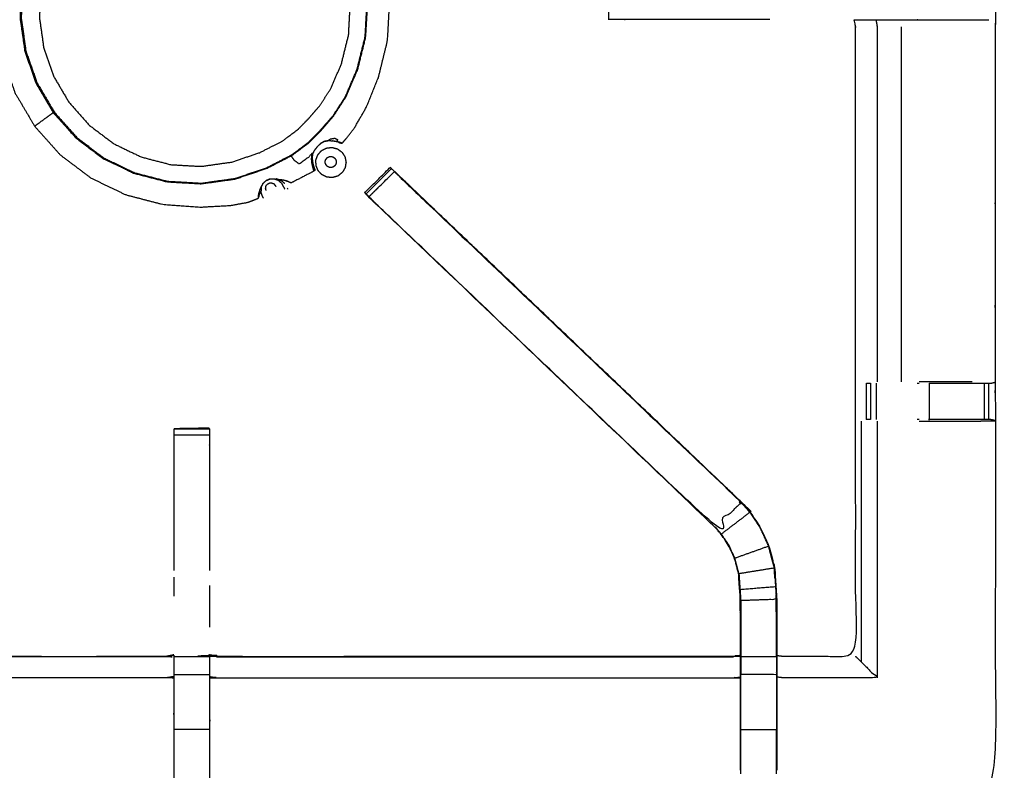
# Model space of a CAD drawing. Units: millimetres. Extents: x -6 to 219, y 0 to 198.
# Drawn here: x 72 to 89, y 137 to 150 of the extents above; entities that cross this region are included whole.
import ezdxf

# ---------------------------------------------------------------- set-up
doc = ezdxf.new("R2010")
doc.units = ezdxf.units.MM
doc.header["$MEASUREMENT"] = 0
doc.layers.add('PROIEZIONI 2D$Visible$Curves', color=7, linetype='Continuous', true_color=0x000000)
doc.layers.add('PROIEZIONI 2D$Visible$SceneSilhouetteCurves', color=7, linetype='Continuous', lineweight=50, true_color=0x000000)

msp = doc.modelspace()

# ---------------------------------------------------------------- linework, layer by layer
at = {"layer": 'PROIEZIONI 2D$Visible$Curves', "color": 18, "true_color": 0x000000}
msp.add_open_spline([(15.319, 135.115), (7.759, 135.115), (0.2, 135.115), (0.156, 135.122), (0.112, 135.128), (0.081, 135.147), (0.05, 135.165), (0.031, 135.197), (0.013, 135.228), (0.006, 135.272), (0, 135.315), (0, 165.077), (0, 194.838), (0.006, 194.882), (0.013, 194.926), (0.031, 194.957), (0.05, 194.988), (0.081, 195.007), (0.112, 195.026), (0.156, 195.032), (0.2, 195.038), (14.556, 195.038), (28.913, 195.038), (30.915, 195.038), (32.918, 195.038), (45.725, 195.038), (58.531, 195.038), (60.275, 195.038), (62.018, 195.038), (74.824, 195.038), (87.631, 195.038), (89.381, 195.038), (91.131, 195.038)], degree=2, knots=[34.473444, 34.473444, 34.473444, 35, 35, 36, 36, 37, 37, 38, 38, 39, 39, 40, 40, 41, 41, 42, 42, 43, 43, 44, 44, 45, 45, 46, 46, 47, 47, 48, 48, 49, 49, 50, 50, 50], dxfattribs=at)
at = {"layer": 'PROIEZIONI 2D$Visible$Curves', "color": 18, "lineweight": -3, "true_color": 0x000000}
for points, knots in [([(89.418, 136.653), (88.524, 136.653), (87.631, 136.653), (74.824, 136.653), (62.018, 136.653), (60.275, 136.653), (58.531, 136.653), (45.725, 136.653), (32.918, 136.653), (30.915, 136.653), (28.913, 136.653), (15.22, 136.647), (1.527, 136.642), (1.527, 165.077), (1.527, 193.512), (15.22, 193.506), (28.913, 193.501), (30.915, 193.501), (32.918, 193.501), (45.725, 193.501), (58.531, 193.501), (60.275, 193.501), (62.018, 193.501), (74.824, 193.501), (87.631, 193.501), (89.381, 193.501), (91.131, 193.501), (104.824, 193.506), (118.517, 193.512), (118.517, 193.432), (118.517, 193.351)], [-4.510603, -4.510603, -4.510603, -4, -4, -3, -3, -2, -2, -1, -1, 0, 0, 1, 1, 2, 2, 3, 3, 4, 4, 5, 5, 6, 6, 7, 7, 8, 8, 9, 9, 9.002819, 9.002819, 9.002819]), ([(91.131, 193.538), (89.381, 193.538), (87.631, 193.538), (74.824, 193.538), (62.018, 193.538), (60.275, 193.538), (58.531, 193.538), (45.725, 193.538), (32.918, 193.538), (30.915, 193.538), (28.913, 193.538), (15.206, 193.538), (1.5, 193.538), (1.5, 165.077), (1.5, 136.615), (15.206, 136.615), (28.913, 136.615), (30.915, 136.615), (32.918, 136.615), (45.725, 136.615), (58.531, 136.615), (60.275, 136.615), (62.018, 136.615), (74.824, 136.615), (87.631, 136.615), (88.524, 136.615), (89.417, 136.615)], [-7, -7, -7, -6, -6, -5, -5, -4, -4, -3, -3, -2, -2, -1, -1, 0, 0, 1, 1, 2, 2, 3, 3, 4, 4, 5, 5, 5.510457, 5.510457, 5.510457]), ([(28.913, 136.565), (15.189, 136.573), (1.465, 136.58), (1.465, 165.077), (1.465, 193.574), (15.189, 193.581), (28.913, 193.588), (30.915, 193.588), (32.918, 193.588), (45.725, 193.588), (58.531, 193.588), (60.275, 193.588), (62.018, 193.588), (74.824, 193.588), (87.631, 193.588), (89.381, 193.588), (91.131, 193.588), (104.855, 193.581), (118.579, 193.574), (118.579, 165.077), (118.579, 136.58), (104.855, 136.573), (91.131, 136.565), (89.381, 136.565), (87.631, 136.565), (74.824, 136.565), (62.018, 136.565), (60.275, 136.565), (58.531, 136.565), (45.725, 136.565), (32.918, 136.565), (30.915, 136.565), (28.913, 136.565)], [0, 0, 0, 1, 1, 2, 2, 3, 3, 4, 4, 5, 5, 6, 6, 7, 7, 8, 8, 9, 9, 10, 10, 11, 11, 12, 12, 13, 13, 14, 14, 15, 15, 16, 16, 16]), ([(77.476, 148.276), (77.481, 148.275), (77.486, 148.275), (77.493, 148.282), (77.501, 148.289), (77.532, 148.326), (77.564, 148.364), (77.637, 148.458), (77.709, 148.553), (77.811, 148.729), (77.912, 148.904), (78.021, 149.171), (78.129, 149.438), (78.208, 149.761), (78.288, 150.085), (78.307, 150.424), (78.326, 150.763), (78.279, 151.1), (78.232, 151.436), (78.119, 151.757), (78.007, 152.078), (77.835, 152.371), (77.662, 152.664), (77.436, 152.917), (77.21, 153.171), (76.938, 153.375), (76.667, 153.58), (76.361, 153.727), (76.055, 153.875), (75.726, 153.96), (75.397, 154.045), (75.057, 154.064), (74.718, 154.083), (74.381, 154.036), (74.045, 153.989), (73.724, 153.877), (73.403, 153.765), (73.11, 153.592), (72.817, 153.42), (72.564, 153.193), (72.311, 152.967), (72.106, 152.696), (71.901, 152.424), (71.754, 152.118), (71.606, 151.812), (71.521, 151.483), (71.436, 151.154), (71.417, 150.815), (71.398, 150.475), (71.445, 150.139), (71.492, 149.802), (71.604, 149.481), (71.716, 149.161), (71.889, 148.868), (72.061, 148.575), (72.288, 148.321), (72.514, 148.068), (72.785, 147.863), (73.057, 147.659), (73.363, 147.511), (73.669, 147.364), (73.998, 147.279), (74.327, 147.193), (74.656, 147.17), (74.986, 147.146), (75.252, 147.161), (75.519, 147.175), (75.67, 147.203), (75.822, 147.23), (75.887, 147.255), (75.952, 147.279), (75.976, 147.29), (76, 147.301), (76.005, 147.304), (76.01, 147.307), (76.011, 147.31), (76.012, 147.313), (76.012, 147.315), (76.013, 147.316)], [-25, -25, -25, -24, -24, -23, -23, -22, -22, -21, -21, -20, -20, -19, -19, -18, -18, -17, -17, -16, -16, -15, -15, -14, -14, -13, -13, -12, -12, -11, -11, -10, -10, -9, -9, -8, -8, -7, -7, -6, -6, -5, -5, -4, -4, -3, -3, -2, -2, -1, -1, 0, 0, 1, 1, 2, 2, 3, 3, 4, 4, 5, 5, 6, 6, 7, 7, 8, 8, 9, 9, 10, 10, 11, 11, 12, 12, 13, 13, 14, 14, 14]), ([(76.951, 152.877), (77.151, 152.653), (77.352, 152.429), (77.504, 152.17), (77.656, 151.911), (77.756, 151.627), (77.855, 151.343), (77.897, 151.046), (77.938, 150.748), (77.921, 150.448), (77.904, 150.148), (77.833, 149.861), (77.762, 149.575), (77.658, 149.334), (77.555, 149.093), (77.444, 148.921), (77.333, 148.75), (77.225, 148.626), (77.118, 148.501), (77.01, 148.392), (76.903, 148.283), (76.755, 148.172), (76.607, 148.062), (76.381, 147.946), (76.155, 147.829), (75.876, 147.735), (75.597, 147.641), (75.3, 147.6), (75.002, 147.558), (74.702, 147.575), (74.402, 147.592), (74.111, 147.667), (73.82, 147.742), (73.55, 147.873), (73.279, 148.003), (73.039, 148.184), (72.799, 148.365), (72.599, 148.589), (72.399, 148.813), (72.246, 149.072), (72.094, 149.331), (71.995, 149.615), (71.895, 149.898), (71.854, 150.196), (71.812, 150.494), (71.829, 150.794), (71.846, 151.094), (71.921, 151.385), (71.996, 151.676), (72.127, 151.946), (72.257, 152.217), (72.438, 152.457), (72.619, 152.697), (72.843, 152.897), (73.067, 153.097), (73.326, 153.25), (73.585, 153.402), (73.869, 153.502), (74.153, 153.601), (74.45, 153.642), (74.748, 153.684), (75.048, 153.667), (75.348, 153.65), (75.639, 153.575), (75.93, 153.5), (76.2, 153.369), (76.471, 153.239), (76.711, 153.058), (76.951, 152.877)], [-17, -17, -17, -16, -16, -15, -15, -14, -14, -13, -13, -12, -12, -11, -11, -10, -10, -9, -9, -8, -8, -7, -7, -6, -6, -5, -5, -4, -4, -3, -3, -2, -2, -1, -1, 0, 0, 1, 1, 2, 2, 3, 3, 4, 4, 5, 5, 6, 6, 7, 7, 8, 8, 9, 9, 10, 10, 11, 11, 12, 12, 13, 13, 14, 14, 15, 15, 16, 16, 17, 17, 17]), ([(71.824, 150.494), (71.841, 150.793), (71.858, 151.091), (71.933, 151.381), (72.008, 151.671), (72.138, 151.941), (72.268, 152.211), (72.448, 152.45), (72.628, 152.689), (72.851, 152.888), (73.075, 153.087), (73.333, 153.239), (73.591, 153.391), (73.873, 153.49), (74.156, 153.589), (74.452, 153.63), (74.749, 153.672), (75.048, 153.655), (75.347, 153.638), (75.636, 153.563), (75.926, 153.488), (76.196, 153.358), (76.466, 153.228), (76.705, 153.048), (76.944, 152.868), (77.143, 152.645), (77.343, 152.421), (77.494, 152.163), (77.646, 151.905), (77.745, 151.623), (77.844, 151.34), (77.886, 151.044), (77.927, 150.747), (77.91, 150.448), (77.893, 150.149), (77.822, 149.864), (77.751, 149.578), (77.648, 149.338), (77.546, 149.098), (77.435, 148.927), (77.325, 148.757), (77.217, 148.633), (77.109, 148.509), (77.003, 148.4), (76.896, 148.291), (76.748, 148.181), (76.6, 148.071), (76.376, 147.955), (76.151, 147.839), (75.873, 147.746), (75.595, 147.652), (75.299, 147.611), (75.002, 147.569), (74.703, 147.586), (74.404, 147.603), (74.115, 147.678), (73.825, 147.753), (73.555, 147.883), (73.285, 148.013), (73.046, 148.193), (72.807, 148.373), (72.608, 148.596), (72.409, 148.82), (72.257, 149.078), (72.105, 149.336), (72.006, 149.618), (71.907, 149.901), (71.866, 150.197), (71.824, 150.494)], [0, 0, 0, 1, 1, 2, 2, 3, 3, 4, 4, 5, 5, 6, 6, 7, 7, 8, 8, 9, 9, 10, 10, 11, 11, 12, 12, 13, 13, 14, 14, 15, 15, 16, 16, 17, 17, 18, 18, 19, 19, 20, 20, 21, 21, 22, 22, 23, 23, 24, 24, 25, 25, 26, 26, 27, 27, 28, 28, 29, 29, 30, 30, 31, 31, 32, 32, 33, 33, 34, 34, 34]), ([(76.705, 148.514), (76.572, 148.415), (76.439, 148.316), (76.237, 148.212), (76.035, 148.108), (75.785, 148.024), (75.536, 147.94), (75.269, 147.903), (75.003, 147.865), (74.734, 147.88), (74.466, 147.895), (74.205, 147.963), (73.945, 148.03), (73.702, 148.147), (73.46, 148.264), (73.245, 148.426), (73.03, 148.588), (72.851, 148.789), (72.671, 148.989), (72.535, 149.221), (72.398, 149.453), (72.31, 149.707), (72.221, 149.961), (72.184, 150.227), (72.146, 150.494), (72.161, 150.763), (72.176, 151.031), (72.244, 151.292), (72.311, 151.552), (72.428, 151.795), (72.545, 152.037), (72.707, 152.252), (72.869, 152.467), (73.07, 152.646), (73.27, 152.825), (73.502, 152.962), (73.734, 153.098), (73.988, 153.187), (74.242, 153.276), (74.508, 153.313), (74.775, 153.35), (75.043, 153.335), (75.312, 153.32), (75.573, 153.253), (75.833, 153.185), (76.075, 153.069), (76.318, 152.952), (76.533, 152.79), (76.748, 152.628), (76.927, 152.427), (77.106, 152.226), (77.243, 151.995), (77.379, 151.763), (77.468, 151.509), (77.557, 151.255), (77.594, 150.988), (77.631, 150.722), (77.616, 150.453), (77.601, 150.185), (77.537, 149.928), (77.473, 149.671), (77.381, 149.455), (77.288, 149.239), (77.189, 149.086), (77.09, 148.933), (76.993, 148.822), (76.897, 148.71), (76.801, 148.612), (76.705, 148.514)], [0, 0, 0, 1, 1, 2, 2, 3, 3, 4, 4, 5, 5, 6, 6, 7, 7, 8, 8, 9, 9, 10, 10, 11, 11, 12, 12, 13, 13, 14, 14, 15, 15, 16, 16, 17, 17, 18, 18, 19, 19, 20, 20, 21, 21, 22, 22, 23, 23, 24, 24, 25, 25, 26, 26, 27, 27, 28, 28, 29, 29, 30, 30, 31, 31, 32, 32, 33, 33, 34, 34, 34]), ([(73.066, 153.096), (73.062, 153.093), (73.058, 153.091), (72.834, 152.891), (72.61, 152.691), (72.43, 152.452), (72.249, 152.212), (72.119, 151.942), (71.989, 151.672), (71.913, 151.382), (71.838, 151.091), (71.821, 150.792), (71.804, 150.492), (71.846, 150.195), (71.888, 149.898), (71.987, 149.615), (72.086, 149.332), (72.238, 149.073), (72.39, 148.815)], [3.984366, 3.984366, 3.984366, 4, 4, 5, 5, 6, 6, 7, 7, 8, 8, 9, 9, 10, 10, 11, 11, 12, 12, 12]), ([(74.521, 136.737), (74.459, 136.737), (74.396, 136.737), (69.836, 136.737), (65.276, 136.737), (65.213, 136.734), (65.149, 136.732), (64.835, 136.728), (64.521, 136.724), (64.457, 136.726), (64.393, 136.727), (62.526, 136.727), (60.659, 136.727), (60.657, 140.05), (60.656, 143.373), (60.657, 143.714), (60.658, 144.055), (60.658, 147.193), (60.658, 150.33), (60.656, 150.393), (60.653, 150.456), (60.654, 150.767), (60.655, 151.078)], [14.002898, 14.002898, 14.002898, 15, 15, 16, 16, 17, 17, 18, 18, 19, 19, 20, 20, 21, 21, 22, 22, 23, 23, 24, 24, 25, 25, 25]), ([(88.999, 151.079), (89.009, 151.08), (89.018, 151.08), (89.017, 150.768), (89.016, 150.456), (89.013, 150.393), (89.011, 150.33), (89.011, 147.193), (89.011, 144.055), (89.012, 143.714), (89.013, 143.373), (89.012, 140.05), (89.01, 136.727), (87.143, 136.727), (85.276, 136.727), (85.212, 136.726), (85.148, 136.724), (84.834, 136.728), (84.52, 136.732), (84.456, 136.734), (84.393, 136.737), (81.781, 136.737), (79.169, 136.737), (77.221, 136.737), (75.273, 136.737), (75.209, 136.733), (75.146, 136.729), (75.145, 136.721), (75.145, 136.713), (75.209, 136.725), (75.273, 136.737)], [-11, -11, -11, -10, -10, -9, -9, -8, -8, -7, -7, -6, -6, -5, -5, -4, -4, -3, -3, -2, -2, -1, -1, -0.427209, -0.427209, 0, 0, 1, 1, 2, 2, 2.999223, 2.999223, 2.999223]), ([(85.031, 150.456), (83.78, 150.456), (82.529, 150.456), (82.465, 150.456), (82.402, 150.456), (82.349, 150.456), (82.295, 150.456), (82.259, 150.456), (82.223, 150.456), (82.207, 150.456), (82.191, 150.456), (82.191, 150.768), (82.191, 151.08)], [215.377676, 215.377676, 215.377676, 216, 216, 217, 217, 218, 218, 219, 219, 220, 220, 220.99722, 220.99722, 220.99722]), ([(85.155, 139.23), (85.215, 139.222), (85.276, 139.214), (85.911, 139.214), (86.547, 139.214), (86.547, 141.289), (86.547, 143.363), (86.547, 143.714), (86.547, 144.065), (86.547, 147.198), (86.547, 150.33), (86.535, 150.391), (86.523, 150.451), (86.527, 150.451), (86.53, 150.451), (86.577, 150.451), (86.624, 150.451), (86.765, 150.451), (86.905, 150.451), (87.117, 150.451), (87.329, 150.451), (87.582, 150.451), (87.834, 150.451), (88.219, 150.451), (88.603, 150.451), (88.752, 150.453), (88.9, 150.455)], [193, 193, 193, 194, 194, 195, 195, 196, 196, 197, 197, 198, 198, 199, 199, 200, 200, 201, 201, 202, 202, 203, 203, 204, 204, 205, 205, 205.717698, 205.717698, 205.717698]), ([(86.905, 150.451), (86.916, 150.391), (86.928, 150.33), (86.928, 147.196), (86.928, 144.062)], [0, 0, 0, 1, 1, 2, 2, 2]), ([(72.061, 148.575), (72.063, 148.577), (72.066, 148.578), (72.079, 148.588), (72.093, 148.598), (72.124, 148.62), (72.154, 148.643), (72.193, 148.671), (72.232, 148.699), (72.266, 148.725), (72.301, 148.75), (72.325, 148.768), (72.35, 148.786), (72.362, 148.794), (72.374, 148.803), (72.382, 148.809), (72.39, 148.815), (72.59, 148.591), (72.79, 148.368), (73.029, 148.187), (73.269, 148.006), (73.539, 147.876), (73.809, 147.746), (73.813, 147.745), (73.817, 147.744)], [6, 6, 6, 7, 7, 8, 8, 9, 9, 10, 10, 11, 11, 12, 12, 13, 13, 14, 14, 15, 15, 16, 16, 17, 17, 17.013504, 17.013504, 17.013504]), ([(77.11, 148.27), (77.11, 148.271), (77.11, 148.272), (77.139, 148.289), (77.169, 148.306), (77.202, 148.312), (77.234, 148.318), (77.239, 148.322), (77.244, 148.326), (77.262, 148.338), (77.281, 148.35), (77.32, 148.356), (77.36, 148.363), (77.383, 148.351), (77.406, 148.338), (77.401, 148.325), (77.395, 148.311), (77.392, 148.307), (77.39, 148.302), (77.352, 148.308), (77.314, 148.314)], [0, 0, 0, 1, 1, 2, 2, 3, 3, 4, 4, 5, 5, 6, 6, 7, 7, 8, 8, 9, 9, 10, 10, 10]), ([(77.476, 148.276), (77.475, 148.276), (77.474, 148.276), (77.468, 148.278), (77.463, 148.28), (77.45, 148.285), (77.436, 148.289), (77.412, 148.295), (77.387, 148.301), (77.35, 148.307), (77.313, 148.312), (77.273, 148.314), (77.233, 148.316), (77.201, 148.31), (77.168, 148.305), (77.139, 148.287), (77.11, 148.27), (77.079, 148.241), (77.048, 148.211), (77.021, 148.178), (76.995, 148.144), (76.981, 148.114), (76.966, 148.085), (76.962, 148.055), (76.958, 148.025), (76.961, 147.991), (76.963, 147.956), (76.97, 147.924), (76.976, 147.892), (76.983, 147.869), (76.99, 147.847), (76.995, 147.834), (77.001, 147.821), (77.003, 147.815), (77.006, 147.809)], [6, 6, 6, 7, 7, 8, 8, 9, 9, 10, 10, 11, 11, 12, 12, 13, 13, 14, 14, 15, 15, 16, 16, 17, 17, 18, 18, 19, 19, 20, 20, 21, 21, 22, 22, 23, 23, 23]), ([(77.486, 148.275), (77.484, 148.275), (77.483, 148.276), (77.477, 148.278), (77.471, 148.28), (77.456, 148.285), (77.442, 148.29), (77.416, 148.296), (77.39, 148.302)], [14, 14, 14, 15, 15, 16, 16, 17, 17, 18, 18, 18]), ([(77.423, 148.291), (77.427, 148.289), (77.431, 148.287), (77.435, 148.285), (77.439, 148.284), (77.446, 148.283), (77.452, 148.281), (77.459, 148.279), (77.465, 148.278), (77.469, 148.277), (77.473, 148.276), (77.475, 148.276), (77.476, 148.276)], [0, 0, 0, 1, 1, 2, 2, 3, 3, 4, 4, 5, 5, 6, 6, 6]), ([(77.427, 148.291), (77.428, 148.291), (77.429, 148.29), (77.432, 148.289), (77.435, 148.288), (77.437, 148.287), (77.439, 148.285)], [6.734094, 6.734094, 6.734094, 7, 7, 8, 8, 9, 9, 9]), ([(77.448, 148.283), (77.454, 148.281), (77.461, 148.28), (77.465, 148.279), (77.469, 148.278)], [10, 10, 10, 11, 11, 11.662351, 11.662351, 11.662351]), ([(76.992, 147.785), (76.991, 147.787), (76.99, 147.789), (76.987, 147.8), (76.983, 147.812), (76.976, 147.834), (76.969, 147.857), (76.966, 147.874), (76.963, 147.891), (76.957, 147.916), (76.951, 147.941), (76.95, 147.971), (76.949, 148), (76.95, 148.018), (76.951, 148.035), (76.959, 148.072), (76.967, 148.109), (76.935, 148.072), (76.904, 148.034), (76.818, 147.97), (76.732, 147.906), (76.691, 147.935), (76.651, 147.963), (76.632, 147.989), (76.612, 148.016), (76.605, 148.03), (76.598, 148.044), (76.595, 148.049), (76.592, 148.054)], [6, 6, 6, 7, 7, 8, 8, 9, 9, 10, 10, 11, 11, 12, 12, 13, 13, 14, 14, 15, 15, 16, 16, 17, 17, 18, 18, 19, 19, 19.558434, 19.558434, 19.558434]), ([(76.974, 147.89), (76.982, 147.866), (76.989, 147.843), (76.995, 147.829), (77.001, 147.815), (77.003, 147.809), (77.006, 147.803), (77.007, 147.802), (77.007, 147.801), (77.007, 147.802), (77.007, 147.803)], [0, 0, 0, 1, 1, 2, 2, 3, 3, 4, 4, 4.707448, 4.707448, 4.707448]), ([(77.96, 147.33), (77.935, 147.354), (77.91, 147.379), (77.899, 147.39), (77.888, 147.401), (78.111, 147.625), (78.335, 147.848), (78.346, 147.837), (78.357, 147.826)], [161.032322, 161.032322, 161.032322, 162, 162, 163, 163, 164, 164, 164.984271, 164.984271, 164.984271]), ([(77.007, 147.81), (77.007, 147.808), (77.007, 147.807), (77.007, 147.804), (77.007, 147.801), (77.005, 147.797), (77.003, 147.794), (76.998, 147.789), (76.992, 147.785), (76.98, 147.778), (76.968, 147.77), (76.934, 147.752), (76.9, 147.734), (76.838, 147.702), (76.775, 147.669), (76.714, 147.638), (76.653, 147.607), (76.625, 147.592), (76.596, 147.578), (76.589, 147.575), (76.582, 147.573), (76.579, 147.574), (76.576, 147.574), (76.574, 147.575), (76.573, 147.576), (76.569, 147.578), (76.565, 147.58), (76.559, 147.583), (76.553, 147.587), (76.547, 147.59), (76.541, 147.593), (76.54, 147.594), (76.539, 147.594)], [-3.738122, -3.738122, -3.738122, -3, -3, -2, -2, -1, -1, 0, 0, 1, 1, 2, 2, 3, 3, 4, 4, 5, 5, 6, 6, 7, 7, 8, 8, 9, 9, 10, 10, 11, 11, 11.287395, 11.287395, 11.287395]), ([(77.961, 147.328), (78.185, 147.552), (78.408, 147.775), (78.446, 147.737), (78.484, 147.699), (78.528, 147.655), (78.573, 147.61), (81.552, 144.77), (84.531, 141.93), (84.3, 141.715), (84.07, 141.5), (81.099, 144.331), (78.128, 147.163), (78.083, 147.208), (78.037, 147.252), (77.999, 147.29), (77.962, 147.328)], [-5, -5, -5, -4, -4, -3, -3, -2, -2, -1, -1, 0, 0, 1, 1, 2, 2, 2.993473, 2.993473, 2.993473]), ([(84.535, 141.934), (84.535, 141.934), (84.535, 141.934), (81.519, 144.812), (78.502, 147.69), (78.43, 147.758), (78.357, 147.827)], [77.999877, 77.999877, 77.999877, 78, 78, 79, 79, 79.896218, 79.896218, 79.896218]), ([(78.408, 147.775), (78.472, 147.715), (78.537, 147.656), (81.536, 144.795), (84.535, 141.934), (84.61, 141.847), (84.685, 141.76), (84.775, 141.627), (84.865, 141.494), (84.942, 141.327), (85.018, 141.159), (85.043, 141.064), (85.068, 140.968), (85.093, 140.873), (85.118, 140.778), (85.129, 140.61), (85.141, 140.441), (85.148, 140.33), (85.155, 140.218), (85.155, 139.724), (85.155, 139.23)], [166.000977, 166.000977, 166.000977, 167, 167, 168, 168, 169, 169, 170, 170, 171, 171, 172, 172, 173, 173, 174, 174, 175, 175, 175.968052, 175.968052, 175.968052]), ([(76.01, 147.307), (76.01, 147.308), (76.01, 147.31), (76.01, 147.316), (76.01, 147.323), (76.011, 147.338), (76.013, 147.353), (76.017, 147.377), (76.022, 147.401), (76.032, 147.432), (76.042, 147.463), (76.056, 147.495), (76.071, 147.526), (76.072, 147.525), (76.073, 147.525)], [-1, -1, -1, 0, 0, 1, 1, 2, 2, 3, 3, 4, 4, 5, 5, 6, 6, 6]), ([(76.304, 147.53), (76.303, 147.535), (76.301, 147.54), (76.309, 147.525), (76.317, 147.51)], [2, 2, 2, 3, 3, 4, 4, 4]), ([(76.503, 147.607), (76.479, 147.613), (76.456, 147.619), (76.426, 147.624), (76.396, 147.629), (76.39, 147.629), (76.383, 147.629)], [-0.98896, -0.98896, -0.98896, 0, 0, 1, 1, 1.22714, 1.22714, 1.22714]), ([(76.415, 147.572), (76.433, 147.539), (76.451, 147.506), (76.462, 147.485), (76.474, 147.464)], [-1, -1, -1, 0, 0, 1, 1, 1]), ([(76.539, 147.595), (76.523, 147.601), (76.507, 147.607), (76.506, 147.607), (76.505, 147.607), (76.505, 147.607), (76.504, 147.607)], [2, 2, 2, 3, 3, 4, 4, 5, 5, 5]), ([(76.582, 147.573), (76.582, 147.574), (76.581, 147.575), (76.576, 147.579), (76.571, 147.583)], [16, 16, 16, 17, 17, 18, 18, 18]), ([(76.031, 147.386), (76.025, 147.368), (76.019, 147.35), (76.017, 147.339), (76.015, 147.328), (76.014, 147.322), (76.013, 147.316)], [4, 4, 4, 5, 5, 6, 6, 7, 7, 7]), ([(76.033, 147.389), (76.032, 147.388), (76.032, 147.388), (76.032, 147.387), (76.031, 147.387)], [1.344826, 1.344826, 1.344826, 2, 2, 3, 3, 3]), ([(84.513, 137.203), (84.513, 137.559), (84.513, 137.914), (84.513, 138.158), (84.513, 138.402), (84.513, 138.646), (84.513, 138.89), (84.513, 139.044), (84.513, 139.197), (84.513, 139.697), (84.513, 140.197), (84.507, 140.293), (84.501, 140.388), (84.491, 140.532), (84.482, 140.675), (84.464, 140.742), (84.446, 140.809), (84.428, 140.876), (84.411, 140.943), (84.357, 141.061), (84.303, 141.179), (84.239, 141.274), (84.174, 141.369), (84.12, 141.432), (84.066, 141.496), (81.075, 144.348), (78.084, 147.2), (78.023, 147.264), (77.962, 147.328)], [147, 147, 147, 148, 148, 149, 149, 150, 150, 151, 151, 152, 152, 153, 153, 154, 154, 155, 155, 156, 156, 157, 157, 158, 158, 159, 159, 160, 160, 160.996092, 160.996092, 160.996092]), ([(77.962, 147.328), (78.004, 147.281), (78.047, 147.234), (78.066, 147.216), (78.084, 147.199)], [83.0217796, 83.0217796, 83.0217796, 84, 84, 84.0061213, 84.0061213, 84.0061213]), ([(86.738, 144.035), (86.738, 144.035), (86.738, 144.035), (86.774, 144.035), (86.81, 144.035), (86.81, 144.035), (86.81, 144.035)], [6.996439, 6.996439, 6.996439, 7, 7, 8, 8, 8.00045, 8.00045, 8.00045]), ([(88.603, 144.062), (88.225, 144.062), (87.847, 144.062), (87.759, 144.062), (87.67, 144.062)], [0, 0, 0, 1, 1, 1.355305, 1.355305, 1.355305]), ([(87.847, 144.035), (88.227, 144.035), (88.606, 144.035), (88.664, 144.035), (88.721, 144.035), (88.771, 144.035), (88.82, 144.035), (88.86, 144.035), (88.899, 144.035), (88.917, 144.035), (88.935, 144.035), (88.973, 144.045), (89.011, 144.055)], [12.000437, 12.000437, 12.000437, 13, 13, 14, 14, 15, 15, 16, 16, 17, 17, 18, 18, 18]), ([(86.808, 143.393), (86.772, 143.393), (86.737, 143.393), (86.736, 143.393), (86.736, 143.393)], [16.005731, 16.005731, 16.005731, 17, 17, 17.016435, 17.016435, 17.016435]), ([(87.671, 143.366), (87.759, 143.366), (87.847, 143.366), (88.225, 143.366), (88.603, 143.366), (88.807, 143.37), (89.011, 143.373)], [3.645541, 3.645541, 3.645541, 4, 4, 5, 5, 5.994619, 5.994619, 5.994619]), ([(89.011, 143.374), (88.972, 143.384), (88.933, 143.393), (88.916, 143.393), (88.899, 143.393), (88.86, 143.393), (88.82, 143.393), (88.771, 143.393), (88.721, 143.393), (88.664, 143.393), (88.606, 143.393), (88.227, 143.393), (87.847, 143.393), (87.847, 143.393), (87.846, 143.393)], [6.029242, 6.029242, 6.029242, 7, 7, 8, 8, 9, 9, 10, 10, 11, 11, 12, 12, 12.000995, 12.000995, 12.000995]), ([(75.146, 143.231), (75.142, 143.237), (75.138, 143.243), (74.831, 143.238), (74.524, 143.232), (74.523, 143.232), (74.522, 143.231)], [106.083139, 106.083139, 106.083139, 107, 107, 108, 108, 109, 109, 109]), ([(74.522, 143.231), (74.835, 143.231), (75.147, 143.231), (75.147, 143.215), (75.147, 143.2), (75.147, 143.163), (75.147, 143.127), (75.147, 143.074), (75.147, 143.02), (75.147, 142.957), (75.147, 142.894), (75.147, 141.812), (75.147, 140.73)], [109.000785, 109.000785, 109.000785, 110, 110, 111, 111, 112, 112, 113, 113, 114, 114, 114.587493, 114.587493, 114.587493]), ([(74.522, 140.73), (74.522, 141.812), (74.522, 142.894), (74.522, 142.957), (74.522, 143.02), (74.522, 143.074), (74.522, 143.127), (74.522, 143.163), (74.522, 143.2), (74.522, 143.215), (74.522, 143.231)], [131.412488, 131.412488, 131.412488, 132, 132, 133, 133, 134, 134, 135, 135, 136, 136, 136]), ([(74.578, 143.232), (74.551, 143.232), (74.524, 143.232), (74.524, 143.232), (74.524, 143.231)], [0.9133114, 0.9133114, 0.9133114, 1, 1, 1.00050015, 1.00050015, 1.00050015]), ([(85.012, 141.157), (84.936, 141.324), (84.86, 141.491), (84.77, 141.623), (84.68, 141.756), (84.429, 141.564), (84.179, 141.373)], [0, 0, 0, 1, 1, 2, 2, 3, 3, 3]), ([(84.482, 140.675), (84.485, 140.676), (84.488, 140.676), (84.47, 140.743), (84.452, 140.811), (84.434, 140.878), (84.417, 140.945), (84.363, 141.064), (84.309, 141.182), (84.244, 141.277), (84.179, 141.373), (84.125, 141.437), (84.07, 141.5), (84.068, 141.498), (84.066, 141.496)], [0, 0, 0, 1, 1, 2, 2, 3, 3, 4, 4, 5, 5, 6, 6, 7, 7, 7]), ([(84.488, 140.676), (84.8, 140.727), (85.112, 140.777), (85.087, 140.872), (85.062, 140.967), (85.037, 141.062), (85.012, 141.157), (84.714, 141.051), (84.417, 140.945)], [0, 0, 0, 1, 1, 2, 2, 3, 3, 4, 4, 4]), ([(85.112, 140.777), (85.123, 140.609), (85.134, 140.441), (84.82, 140.415), (84.507, 140.389)], [0, 0, 0, 1, 1, 2, 2, 2]), ([(85.124, 140.601), (85.123, 140.607), (85.122, 140.612), (85.117, 140.69), (85.112, 140.768), (85.113, 140.768), (85.113, 140.768)], [70.855741, 70.855741, 70.855741, 71, 71, 72, 72, 72.011251, 72.011251, 72.011251]), ([(84.488, 140.676), (84.497, 140.532), (84.507, 140.389), (84.513, 140.293), (84.519, 140.197), (84.519, 139.701), (84.519, 139.205), (84.519, 139.048), (84.519, 138.89), (84.516, 138.89), (84.513, 138.89)], [0, 0, 0, 1, 1, 2, 2, 3, 3, 4, 4, 5, 5, 5]), ([(85.149, 139.205), (85.149, 139.712), (85.149, 140.218), (84.834, 140.208), (84.519, 140.197)], [0, 0, 0, 1, 1, 2, 2, 2]), ([(84.521, 140.195), (84.521, 140.195), (84.521, 140.195), (84.52, 140.005), (84.519, 139.815)], [95.999853, 95.999853, 95.999853, 96, 96, 97, 97, 97]), ([(65.156, 139.23), (65.216, 139.222), (65.276, 139.214), (69.836, 139.214), (74.396, 139.214), (74.457, 139.226), (74.517, 139.238), (74.517, 139.234), (74.517, 139.231), (74.517, 139.184), (74.517, 139.137), (74.517, 138.996), (74.517, 138.856), (74.517, 138.644), (74.517, 138.431), (74.517, 138.179), (74.517, 137.927), (74.517, 137.536), (74.517, 137.144), (74.518, 137.076), (74.518, 137.007)], [111, 111, 111, 112, 112, 113, 113, 114, 114, 115, 115, 116, 116, 117, 117, 118, 118, 119, 119, 120, 120, 120.337666, 120.337666, 120.337666]), ([(74.396, 139.214), (74.396, 139.211), (74.396, 139.207), (69.836, 139.207), (65.276, 139.207)], [0, 0, 0, 1, 1, 2, 2, 2]), ([(75.147, 136.816), (75.15, 136.98), (75.152, 137.144), (75.152, 137.536), (75.152, 137.927), (75.152, 138.179), (75.152, 138.431), (75.152, 138.644), (75.152, 138.856), (75.152, 138.996), (75.152, 139.137), (75.152, 139.184), (75.152, 139.231), (75.152, 139.234), (75.152, 139.238), (75.212, 139.226), (75.273, 139.214), (79.833, 139.214), (84.393, 139.214), (84.453, 139.222), (84.513, 139.23)], [124.208824, 124.208824, 124.208824, 125, 125, 126, 126, 127, 127, 128, 128, 129, 129, 130, 130, 131, 131, 132, 132, 133, 133, 134, 134, 134]), ([(75.273, 139.214), (75.273, 139.214), (75.273, 139.214), (75.211, 139.227), (75.149, 139.24)], [99.999995, 99.999995, 99.999995, 100, 100, 101, 101, 101]), ([(85.155, 139.197), (85.152, 139.201), (85.149, 139.205), (84.834, 139.205), (84.519, 139.205)], [0, 0, 0, 1, 1, 2, 2, 2]), ([(85.149, 139.205), (85.149, 139.048), (85.149, 138.89), (84.834, 138.89), (84.519, 138.89)], [0, 0, 0, 1, 1, 2, 2, 2]), ([(85.155, 139.229), (85.155, 139.213), (85.155, 139.197), (85.155, 139.044), (85.155, 138.89), (85.155, 138.646), (85.155, 138.402), (85.155, 138.158), (85.155, 137.914), (85.155, 137.559), (85.155, 137.203)], [175.968854, 175.968854, 175.968854, 176, 176, 177, 177, 178, 178, 179, 179, 180, 180, 180]), ([(86.547, 139.214), (86.55, 139.211), (86.554, 139.207), (86.6, 139.161), (86.646, 139.115), (86.787, 138.974), (86.928, 138.833), (86.102, 138.833), (85.276, 138.833), (85.215, 138.84), (85.155, 138.848)], [0, 0, 0, 1, 1, 2, 2, 3, 3, 4, 4, 5, 5, 5]), ([(74.517, 138.856), (74.457, 138.845), (74.396, 138.833), (69.836, 138.833), (65.276, 138.833), (65.216, 138.84), (65.156, 138.848)], [0, 0, 0, 1, 1, 2, 2, 3, 3, 3]), ([(75.152, 138.856), (75.212, 138.845), (75.273, 138.833), (79.833, 138.833), (84.393, 138.833), (84.453, 138.84), (84.513, 138.848)], [0, 0, 0, 1, 1, 2, 2, 3, 3, 3]), ([(84.513, 137.914), (84.516, 137.914), (84.519, 137.914), (84.519, 138.158), (84.519, 138.402), (84.519, 138.646), (84.519, 138.89)], [0, 0, 0, 1, 1, 2, 2, 3, 3, 3]), ([(85.149, 138.89), (85.149, 138.646), (85.149, 138.402), (85.149, 138.158), (85.149, 137.914), (84.834, 137.914), (84.519, 137.914)], [0, 0, 0, 1, 1, 2, 2, 3, 3, 3])]:
    msp.add_open_spline(points, degree=2, knots=knots, dxfattribs=at)
for points in [[(86.547, 150.33), (86.55, 150.33), (86.554, 150.33)], [(87.349, 150.33), (87.349, 147.196), (87.349, 144.062)], [(77.125, 148.145), (77.169, 148.167), (77.212, 148.189)], [(77.212, 148.189), (77.261, 148.195), (77.309, 148.2)], [(77.309, 148.2), (77.357, 148.187), (77.405, 148.174)], [(77.416, 148.295), (77.414, 148.295), (77.412, 148.296)], [(77.43, 148.289), (77.426, 148.29), (77.422, 148.292)], [(77.025, 147.979), (77.043, 148.025), (77.06, 148.071)], [(77.06, 148.071), (77.092, 148.108), (77.125, 148.145)], [(77.202, 147.993), (77.214, 148.006), (77.226, 148.02)], [(77.226, 148.02), (77.242, 148.028), (77.258, 148.036)], [(77.258, 148.036), (77.276, 148.038), (77.294, 148.04)], [(77.294, 148.04), (77.311, 148.036), (77.329, 148.031)], [(77.329, 148.031), (77.343, 148.02), (77.358, 148.009)], [(77.405, 148.174), (77.444, 148.145), (77.484, 148.116)], [(77.484, 148.116), (77.511, 148.075), (77.537, 148.033)], [(77.537, 148.033), (77.547, 147.985), (77.556, 147.937)], [(76.998, 147.828), (76.994, 147.839), (76.99, 147.849)], [(77.027, 147.88), (77.026, 147.929), (77.025, 147.979)], [(77.064, 147.789), (77.045, 147.835), (77.027, 147.88)], [(77.189, 147.959), (77.196, 147.976), (77.202, 147.993)], [(77.19, 147.923), (77.19, 147.941), (77.189, 147.959)], [(77.204, 147.889), (77.197, 147.906), (77.19, 147.923)], [(77.228, 147.863), (77.216, 147.876), (77.204, 147.889)], [(77.261, 147.847), (77.245, 147.855), (77.228, 147.863)], [(77.297, 147.844), (77.279, 147.846), (77.261, 147.847)], [(77.331, 147.855), (77.314, 147.85), (77.297, 147.844)], [(77.36, 147.877), (77.346, 147.866), (77.331, 147.855)], [(77.358, 148.009), (77.368, 147.994), (77.377, 147.979)], [(77.378, 147.908), (77.369, 147.892), (77.36, 147.877)], [(77.377, 147.979), (77.381, 147.961), (77.385, 147.944)], [(77.385, 147.944), (77.382, 147.926), (77.378, 147.908)], [(77.54, 147.84), (77.515, 147.798), (77.489, 147.756)], [(77.556, 147.937), (77.548, 147.889), (77.54, 147.84)], [(77.131, 147.717), (77.097, 147.753), (77.064, 147.789)], [(77.219, 147.675), (77.175, 147.696), (77.131, 147.717)], [(77.317, 147.667), (77.268, 147.671), (77.219, 147.675)], [(77.412, 147.695), (77.365, 147.681), (77.317, 147.667)], [(77.489, 147.756), (77.45, 147.726), (77.412, 147.695)], [(77.91, 147.379), (78.134, 147.603), (78.357, 147.826)], [(76.06, 147.494), (76.057, 147.457), (76.055, 147.42)], [(76.06, 147.494), (76.076, 147.528), (76.091, 147.562)], [(76.091, 147.562), (76.118, 147.588), (76.145, 147.614)], [(76.092, 147.562), (76.091, 147.561), (76.091, 147.561)], [(76.138, 147.471), (76.139, 147.488), (76.14, 147.505)], [(76.14, 147.505), (76.147, 147.52), (76.154, 147.535)], [(76.218, 147.643), (76.181, 147.628), (76.144, 147.612)], [(76.145, 147.614), (76.179, 147.629), (76.214, 147.643)], [(76.154, 147.535), (76.167, 147.547), (76.179, 147.559)], [(76.179, 147.559), (76.194, 147.565), (76.21, 147.572)], [(76.21, 147.572), (76.227, 147.572), (76.244, 147.573)], [(76.214, 147.643), (76.251, 147.644), (76.288, 147.645)], [(76.244, 147.573), (76.26, 147.567), (76.276, 147.562)], [(76.301, 147.54), (76.288, 147.551), (76.276, 147.562)], [(76.288, 147.645), (76.324, 147.633), (76.359, 147.621)], [(76.32, 147.651), (76.364, 147.635), (76.407, 147.62)], [(76.359, 147.621), (76.387, 147.596), (76.415, 147.572)], [(76.476, 147.56), (76.442, 147.59), (76.407, 147.62)], [(76.504, 147.607), (76.511, 147.605), (76.519, 147.603)], [(76.528, 147.6), (76.528, 147.6), (76.528, 147.6)], [(76.033, 147.374), (76.036, 147.413), (76.038, 147.452)], [(76.035, 147.393), (76.034, 147.391), (76.033, 147.389)], [(76.033, 147.389), (76.033, 147.389), (76.033, 147.389)], [(76.077, 147.349), (76.066, 147.384), (76.055, 147.42)], [(76.1, 147.306), (76.089, 147.327), (76.077, 147.349)], [(76.148, 147.439), (76.143, 147.455), (76.138, 147.471)], [(76.52, 147.48), (76.521, 147.472), (76.523, 147.465)], [(86.737, 143.393), (86.737, 143.714), (86.738, 144.035)], [(86.81, 144.035), (86.81, 143.714), (86.809, 143.393)], [(86.916, 143.393), (86.916, 143.714), (86.916, 144.035)], [(87.631, 144.035), (87.65, 144.035), (87.67, 144.035)], [(87.847, 144.035), (87.847, 143.714), (87.847, 143.393)], [(88.82, 143.393), (88.82, 143.714), (88.82, 144.035)], [(88.899, 143.393), (88.899, 143.714), (88.899, 144.035)], [(86.647, 143.366), (86.646, 141.241), (86.646, 139.115)], [(86.928, 143.366), (86.928, 141.1), (86.928, 138.833)], [(87.67, 143.393), (87.651, 143.393), (87.631, 143.393)], [(89.013, 143.373), (89.012, 143.373), (89.011, 143.374)], [(74.527, 143.231), (74.832, 143.237), (75.138, 143.243)], [(74.522, 143.127), (74.834, 143.127), (75.147, 143.127)], [(84.535, 141.934), (84.533, 141.932), (84.531, 141.93)], [(84.68, 141.756), (84.605, 141.843), (84.531, 141.93)], [(84.68, 141.756), (84.682, 141.758), (84.685, 141.76)], [(74.522, 140.278), (74.522, 140.446), (74.522, 140.613)], [(75.147, 140.467), (75.147, 140.097), (75.147, 139.726)], [(85.134, 140.441), (85.141, 140.329), (85.149, 140.218)], [(85.146, 140.218), (85.145, 140.26), (85.143, 140.303)], [(85.149, 139.815), (85.148, 140.011), (85.147, 140.208)], [(74.52, 139.24), (74.458, 139.227), (74.396, 139.214)], [(74.522, 139.211), (74.834, 139.211), (75.147, 139.211)], [(75.273, 139.207), (79.833, 139.207), (84.393, 139.207)], [(74.522, 138.895), (74.834, 138.895), (75.147, 138.895)], [(74.522, 137.927), (74.834, 137.927), (75.147, 137.927)], [(84.519, 137.141), (84.519, 137.528), (84.519, 137.914)], [(85.155, 137.914), (85.152, 137.914), (85.149, 137.914)], [(85.149, 137.141), (85.149, 137.528), (85.149, 137.914)]]:
    msp.add_open_spline(points, degree=2, dxfattribs=at)
at = {"layer": 'PROIEZIONI 2D$Visible$SceneSilhouetteCurves', "color": 18, "true_color": 0x000000}
msp.add_open_spline([(15.319, 135.115), (7.759, 135.115), (0.2, 135.115), (0.156, 135.122), (0.112, 135.128), (0.081, 135.147), (0.05, 135.165), (0.031, 135.197), (0.013, 135.228), (0.006, 135.272), (0, 135.315), (0, 165.077), (0, 194.838), (0.006, 194.882), (0.013, 194.926), (0.031, 194.957), (0.05, 194.988), (0.081, 195.007), (0.112, 195.026), (0.156, 195.032), (0.2, 195.038), (14.556, 195.038), (28.913, 195.038), (30.915, 195.038), (32.918, 195.038), (45.725, 195.038), (58.531, 195.038), (60.275, 195.038), (62.018, 195.038), (74.824, 195.038), (87.631, 195.038), (89.381, 195.038), (91.131, 195.038)], degree=2, knots=[34.473444, 34.473444, 34.473444, 35, 35, 36, 36, 37, 37, 38, 38, 39, 39, 40, 40, 41, 41, 42, 42, 43, 43, 44, 44, 45, 45, 46, 46, 47, 47, 48, 48, 49, 49, 50, 50, 50], dxfattribs=at)

doc.saveas('drawing.dxf')
